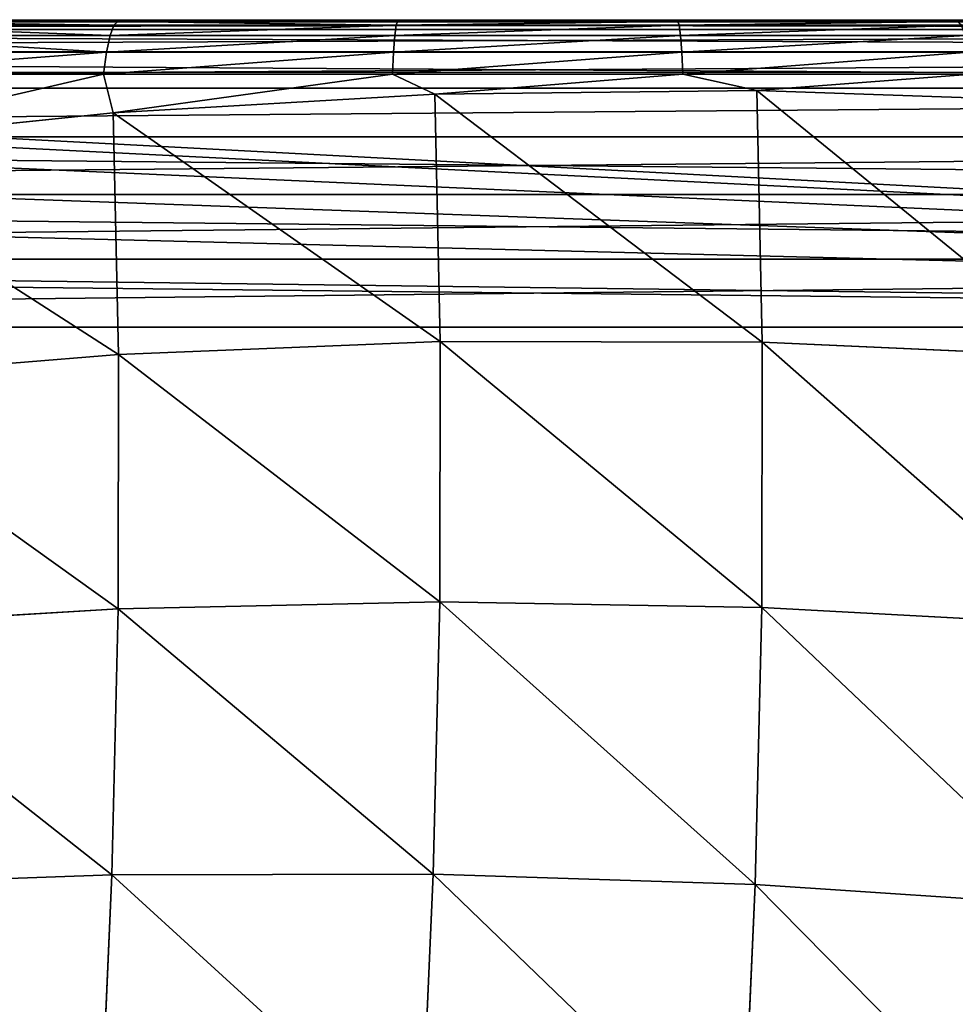
# Model space of a CAD drawing. Units: centimetres. Extents: x -337 to 337, y -299 to 300.
# Drawn here: x 110 to 111, y -71 to -69 of the extents above; entities that cross this region are included whole.
import ezdxf

# ---------------------------------------------------------------- set-up
doc = ezdxf.new("R2010")
doc.units = ezdxf.units.CM
doc.header["$LTSCALE"] = 2.54
doc.layers.get('0').update_dxf_attribs({"true_color": 0xff5454})

# ---------------------------------------------------------------- blocks, each defined once
blk = doc.blocks.new('3DGeom~611_Defintion')
at = {"color": 253, "true_color": 0xa0a0a0}
for p, q in [((32.72, 1535.68, 705.68), (44.38, 1482.28, 811.33)), ((32.72, 1535.68, 705.68), (44.38, 1482.28, 811.33)), ((44.38, 1482.28, 811.33), (-73.81, 1475.35, 821.73)), ((44.38, 1482.28, 811.33), (-73.81, 1475.35, 821.73)), ((162.36, 1481.87, 796.91), (44.38, 1482.28, 811.33)), ((162.36, 1481.87, 796.91), (44.38, 1482.28, 811.33)), ((162.36, 1481.87, 796.91), (175.38, 1422.26, 896.54)), ((162.36, 1481.87, 796.91), (175.38, 1422.26, 896.54)), ((292.25, 1415.9, 875.89), (175.38, 1422.26, 896.54)), ((292.25, 1415.9, 875.89), (175.38, 1422.26, 896.54)), ((292.25, 1415.9, 875.89), (306.43, 1350.96, 968.69)), ((292.25, 1415.9, 875.89), (306.43, 1350.96, 968.69)), ((421.45, 1339.46, 941.06), (306.43, 1350.96, 968.69)), ((421.45, 1339.46, 941.06), (306.43, 1350.96, 968.69)), ((19.4, 1224.72, 1137.34), (121.29, 1233.39, 1121.56)), ((121.29, 1233.39, 1121.56), (19.4, 1224.72, 1137.34)), ((121.29, 1233.39, 1121.56), (223.55, 1233.39, 1105.73)), ((223.55, 1233.39, 1105.73), (121.29, 1233.39, 1121.56)), ((223.55, 1233.39, 1105.73), (325.44, 1224.72, 1089.96)), ((325.44, 1224.72, 1089.96), (223.55, 1233.39, 1105.73)), ((325.44, 1224.72, 1089.96), (426.26, 1207.45, 1074.35)), ((426.26, 1207.45, 1074.35), (325.44, 1224.72, 1089.96)), ((1174.7, 0, 958.47), (-829.86, 0, 1268.82)), ((-829.86, 0, 1268.82), (1174.7, 0, 958.47))]:
    blk.add_line(p, q, dxfattribs=at)
at = {"color": 0}
for p, q in [((150.9, 1534.32, 693.14), (162.36, 1481.87, 796.91)), ((150.9, 1534.32, 693.14), (162.36, 1481.87, 796.91)), ((268.34, 1525.38, 677.17), (279.53, 1474.14, 778.55)), ((268.34, 1525.38, 677.17), (279.53, 1474.14, 778.55)), ((44.38, 1482.28, 811.33), (57.64, 1421.58, 912.76)), ((44.38, 1482.28, 811.33), (57.64, 1421.58, 912.76)), ((279.53, 1474.14, 778.55), (162.36, 1481.87, 796.91)), ((279.53, 1474.14, 778.55), (162.36, 1481.87, 796.91)), ((395.32, 1459.12, 756.34), (279.53, 1474.14, 778.55)), ((279.53, 1474.14, 778.55), (292.25, 1415.9, 875.89)), ((279.53, 1474.14, 778.55), (292.25, 1415.9, 875.89)), ((395.32, 1459.12, 756.34), (279.53, 1474.14, 778.55)), ((57.64, 1421.58, 912.76), (-60.39, 1413.88, 924.47)), ((57.64, 1421.58, 912.76), (-60.39, 1413.88, 924.47)), ((175.38, 1422.26, 896.54), (57.64, 1421.58, 912.76)), ((175.38, 1422.26, 896.54), (57.64, 1421.58, 912.76)), ((57.64, 1421.58, 912.76), (72.42, 1353.91, 1009.47)), ((57.64, 1421.58, 912.76), (72.42, 1353.91, 1009.47)), ((175.38, 1422.26, 896.54), (189.89, 1355.79, 991.53)), ((175.38, 1422.26, 896.54), (189.89, 1355.79, 991.53)), ((407.67, 1402.54, 850.91), (292.25, 1415.9, 875.89)), ((407.67, 1402.54, 850.91), (292.25, 1415.9, 875.89)), ((189.89, 1355.79, 991.53), (72.42, 1353.91, 1009.47)), ((189.89, 1355.79, 991.53), (72.42, 1353.91, 1009.47)), ((306.43, 1350.96, 968.69), (189.89, 1355.79, 991.53)), ((189.89, 1355.79, 991.53), (205.83, 1282.82, 1081.37)), ((189.89, 1355.79, 991.53), (205.83, 1282.82, 1081.37)), ((306.43, 1350.96, 968.69), (189.89, 1355.79, 991.53)), ((72.42, 1353.91, 1009.47), (-45.42, 1345.35, 1022.42)), ((72.42, 1353.91, 1009.47), (-45.42, 1345.35, 1022.42)), ((72.42, 1353.91, 1009.47), (88.64, 1279.62, 1100.94)), ((72.42, 1353.91, 1009.47), (88.64, 1279.62, 1100.94)), ((306.43, 1350.96, 968.69), (322, 1279.67, 1056.46)), ((306.43, 1350.96, 968.69), (322, 1279.67, 1056.46)), ((205.83, 1282.82, 1081.37), (88.64, 1279.62, 1100.94)), ((205.83, 1282.82, 1081.37), (88.64, 1279.62, 1100.94)), ((205.83, 1282.82, 1081.37), (116.56, 1275.92, 1102.63)), ((205.83, 1282.82, 1081.37), (116.56, 1275.92, 1102.63)), ((322, 1279.67, 1056.46), (205.83, 1282.82, 1081.37)), ((205.83, 1282.82, 1081.37), (222.34, 1275.92, 1086.26)), ((205.83, 1282.82, 1081.37), (222.34, 1275.92, 1086.26)), ((322, 1279.67, 1056.46), (205.83, 1282.82, 1081.37)), ((88.64, 1279.62, 1100.94), (-28.99, 1270.1, 1115.06)), ((88.64, 1279.62, 1100.94), (-28.99, 1270.1, 1115.06)), ((88.64, 1279.62, 1100.94), (11.15, 1266.96, 1118.95)), ((88.64, 1279.62, 1100.94), (11.15, 1266.96, 1118.95)), ((88.64, 1279.62, 1100.94), (116.56, 1275.92, 1102.63)), ((88.64, 1279.62, 1100.94), (116.56, 1275.92, 1102.63)), ((322, 1279.67, 1056.46), (222.34, 1275.92, 1086.26)), ((322, 1279.67, 1056.46), (222.34, 1275.92, 1086.26)), ((327.74, 1266.96, 1069.94), (322, 1279.67, 1056.46)), ((327.74, 1266.96, 1069.94), (322, 1279.67, 1056.46)), ((436.58, 1270.2, 1026.33), (322, 1279.67, 1056.46)), ((436.58, 1270.2, 1026.33), (322, 1279.67, 1056.46)), ((11.15, 1266.96, 1118.95), (116.56, 1275.92, 1102.63)), ((11.15, 1266.96, 1118.95), (116.56, 1275.92, 1102.63)), ((116.56, 1275.92, 1102.63), (222.34, 1275.92, 1086.26)), ((116.56, 1275.92, 1102.63), (118.18, 1267.11, 1110.68)), ((116.56, 1275.92, 1102.63), (118.18, 1267.11, 1110.68)), ((116.56, 1275.92, 1102.63), (222.34, 1275.92, 1086.26)), ((222.34, 1275.92, 1086.26), (327.74, 1266.96, 1069.94)), ((222.34, 1275.92, 1086.26), (223.23, 1267.11, 1094.42)), ((222.34, 1275.92, 1086.26), (223.23, 1267.11, 1094.42)), ((222.34, 1275.92, 1086.26), (327.74, 1266.96, 1069.94)), ((327.74, 1266.96, 1069.94), (436.58, 1270.2, 1026.33)), ((327.74, 1266.96, 1069.94), (436.58, 1270.2, 1026.33)), ((13.5, 1258.21, 1126.89), (118.18, 1267.11, 1110.68)), ((13.5, 1258.21, 1126.89), (118.18, 1267.11, 1110.68)), ((118.18, 1267.11, 1110.68), (223.23, 1267.11, 1094.42)), ((118.18, 1267.11, 1110.68), (223.23, 1267.11, 1094.42)), ((118.18, 1267.11, 1110.68), (119.55, 1256.76, 1116.68)), ((118.18, 1267.11, 1110.68), (119.55, 1256.76, 1116.68)), ((223.23, 1267.11, 1094.42), (327.91, 1258.21, 1078.21)), ((223.23, 1267.11, 1094.42), (327.91, 1258.21, 1078.21)), ((223.23, 1267.11, 1094.42), (223.74, 1256.76, 1100.55)), ((223.23, 1267.11, 1094.42), (223.74, 1256.76, 1100.55)), ((432.04, 1249.09, 1053.79), (327.74, 1266.96, 1069.94)), ((327.74, 1266.96, 1069.94), (327.91, 1258.21, 1078.21)), ((327.74, 1266.96, 1069.94), (327.91, 1258.21, 1078.21)), ((432.04, 1249.09, 1053.79), (327.74, 1266.96, 1069.94)), ((327.91, 1258.21, 1078.21), (327.56, 1247.94, 1084.48)), ((327.91, 1258.21, 1078.21), (327.56, 1247.94, 1084.48)), ((327.91, 1258.21, 1078.21), (431.48, 1240.47, 1062.18)), ((327.91, 1258.21, 1078.21), (431.48, 1240.47, 1062.18)), ((15.72, 1247.94, 1132.76), (119.55, 1256.76, 1116.68)), ((15.72, 1247.94, 1132.76), (119.55, 1256.76, 1116.68)), ((119.55, 1256.76, 1116.68), (223.74, 1256.76, 1100.55)), ((119.55, 1256.76, 1116.68), (223.74, 1256.76, 1100.55)), ((119.55, 1256.76, 1116.68), (120.6, 1245.35, 1120.37)), ((119.55, 1256.76, 1116.68), (120.6, 1245.35, 1120.37)), ((223.74, 1256.76, 1100.55), (327.56, 1247.94, 1084.48)), ((223.74, 1256.76, 1100.55), (327.56, 1247.94, 1084.48)), ((223.74, 1256.76, 1100.55), (223.85, 1245.35, 1104.38)), ((223.74, 1256.76, 1100.55), (223.85, 1245.35, 1104.38)), ((327.56, 1247.94, 1084.48), (326.73, 1236.6, 1088.45)), ((327.56, 1247.94, 1084.48), (326.73, 1236.6, 1088.45)), ((327.56, 1247.94, 1084.48), (430.29, 1230.34, 1068.57)), ((327.56, 1247.94, 1084.48), (430.29, 1230.34, 1068.57)), ((17.72, 1236.6, 1136.3), (120.6, 1245.35, 1120.37)), ((17.72, 1236.6, 1136.3), (120.6, 1245.35, 1120.37)), ((120.6, 1245.35, 1120.37), (223.85, 1245.35, 1104.38)), ((120.6, 1245.35, 1120.37), (223.85, 1245.35, 1104.38)), ((120.6, 1245.35, 1120.37), (121.29, 1233.39, 1121.56)), ((120.6, 1245.35, 1120.37), (121.29, 1233.39, 1121.56)), ((223.85, 1245.35, 1104.38), (223.55, 1233.39, 1105.73)), ((223.85, 1245.35, 1104.38), (223.55, 1233.39, 1105.73)), ((223.85, 1245.35, 1104.38), (326.73, 1236.6, 1088.45)), ((223.85, 1245.35, 1104.38), (326.73, 1236.6, 1088.45)), ((326.73, 1236.6, 1088.45), (325.44, 1224.72, 1089.96)), ((326.73, 1236.6, 1088.45), (325.44, 1224.72, 1089.96)), ((326.73, 1236.6, 1088.45), (428.52, 1219.16, 1072.69)), ((326.73, 1236.6, 1088.45), (428.52, 1219.16, 1072.69))]:
    blk.add_line(p, q, dxfattribs=at)
at = {"color": 253, "true_color": 0xa0a0a0}
mesh = blk.add_polyface(dxfattribs=at)
corners = [(-85.62, 1529.44, 714.73), (44.38, 1482.28, 811.33), (32.72, 1535.68, 705.68), (-73.81, 1475.35, 821.73)]
mesh.append_faces([[corners[k] for k in face] for face in [(0, 1, 2), (1, 0, 3)]], dxfattribs={"vtx0": -1, "color": 253})
mesh = blk.add_polyface(dxfattribs=at)
corners = [(32.72, 1535.68, 705.68), (162.36, 1481.87, 796.91), (150.9, 1534.32, 693.14), (44.38, 1482.28, 811.33)]
mesh.append_faces([[corners[k] for k in face] for face in [(0, 1, 2), (1, 0, 3)]], dxfattribs={"vtx0": -1, "color": 253})
mesh = blk.add_polyface(dxfattribs=at)
corners = [(150.9, 1534.32, 693.14), (279.53, 1474.14, 778.55), (268.34, 1525.38, 677.17), (162.36, 1481.87, 796.91)]
mesh.append_faces([[corners[k] for k in face] for face in [(0, 1, 2), (1, 0, 3)]], dxfattribs={"vtx0": -1, "color": 253})
mesh = blk.add_polyface(dxfattribs=at)
corners = [(268.34, 1525.38, 677.17), (395.32, 1459.12, 756.34), (384.45, 1508.9, 657.85), (279.53, 1474.14, 778.55)]
mesh.append_faces([[corners[k] for k in face] for face in [(0, 1, 2), (1, 0, 3)]], dxfattribs={"vtx0": -1, "color": 253})
mesh = blk.add_polyface(dxfattribs=at)
corners = [(-73.81, 1475.35, 821.73), (57.64, 1421.58, 912.76), (44.38, 1482.28, 811.33), (-60.39, 1413.88, 924.47)]
mesh.append_faces([[corners[k] for k in face] for face in [(0, 1, 2), (1, 0, 3)]], dxfattribs={"vtx0": -1, "color": 253})
mesh = blk.add_polyface(dxfattribs=at)
corners = [(44.38, 1482.28, 811.33), (175.38, 1422.26, 896.54), (162.36, 1481.87, 796.91), (57.64, 1421.58, 912.76)]
mesh.append_faces([[corners[k] for k in face] for face in [(0, 1, 2), (1, 0, 3)]], dxfattribs={"vtx0": -1, "color": 253})
mesh = blk.add_polyface(dxfattribs=at)
corners = [(162.36, 1481.87, 796.91), (292.25, 1415.9, 875.89), (279.53, 1474.14, 778.55), (175.38, 1422.26, 896.54)]
mesh.append_faces([[corners[k] for k in face] for face in [(0, 1, 2), (1, 0, 3)]], dxfattribs={"vtx0": -1, "color": 253})
mesh = blk.add_polyface(dxfattribs=at)
corners = [(279.53, 1474.14, 778.55), (407.67, 1402.54, 850.91), (395.32, 1459.12, 756.34), (292.25, 1415.9, 875.89)]
mesh.append_faces([[corners[k] for k in face] for face in [(0, 1, 2), (1, 0, 3)]], dxfattribs={"vtx0": -1, "color": 253})
mesh = blk.add_polyface(dxfattribs=at)
corners = [(-60.39, 1413.88, 924.47), (72.42, 1353.91, 1009.47), (57.64, 1421.58, 912.76), (-45.42, 1345.35, 1022.42)]
mesh.append_faces([[corners[k] for k in face] for face in [(0, 1, 2), (1, 0, 3)]], dxfattribs={"vtx0": -1, "color": 253})
mesh = blk.add_polyface(dxfattribs=at)
corners = [(57.64, 1421.58, 912.76), (189.89, 1355.79, 991.53), (175.38, 1422.26, 896.54), (72.42, 1353.91, 1009.47)]
mesh.append_faces([[corners[k] for k in face] for face in [(0, 1, 2), (1, 0, 3)]], dxfattribs={"vtx0": -1, "color": 253})
mesh = blk.add_polyface(dxfattribs=at)
corners = [(175.38, 1422.26, 896.54), (306.43, 1350.96, 968.69), (292.25, 1415.9, 875.89), (189.89, 1355.79, 991.53)]
mesh.append_faces([[corners[k] for k in face] for face in [(0, 1, 2), (1, 0, 3)]], dxfattribs={"vtx0": -1, "color": 253})
mesh = blk.add_polyface(dxfattribs=at)
corners = [(292.25, 1415.9, 875.89), (421.45, 1339.46, 941.06), (407.67, 1402.54, 850.91), (306.43, 1350.96, 968.69)]
mesh.append_faces([[corners[k] for k in face] for face in [(0, 1, 2), (1, 0, 3)]], dxfattribs={"vtx0": -1, "color": 253})
mesh = blk.add_polyface(dxfattribs=at)
corners = [(72.42, 1353.91, 1009.47), (205.83, 1282.82, 1081.37), (189.89, 1355.79, 991.53), (88.64, 1279.62, 1100.94)]
mesh.append_faces([[corners[k] for k in face] for face in [(0, 1, 2), (1, 0, 3)]], dxfattribs={"vtx0": -1, "color": 253})
mesh = blk.add_polyface(dxfattribs=at)
corners = [(189.89, 1355.79, 991.53), (322, 1279.67, 1056.46), (306.43, 1350.96, 968.69), (205.83, 1282.82, 1081.37)]
mesh.append_faces([[corners[k] for k in face] for face in [(0, 1, 2), (1, 0, 3)]], dxfattribs={"vtx0": -1, "color": 253})
mesh = blk.add_polyface(dxfattribs=at)
corners = [(-45.42, 1345.35, 1022.42), (88.64, 1279.62, 1100.94), (72.42, 1353.91, 1009.47), (-28.99, 1270.1, 1115.06)]
mesh.append_faces([[corners[k] for k in face] for face in [(0, 1, 2), (1, 0, 3)]], dxfattribs={"vtx0": -1, "color": 253})
mesh = blk.add_polyface(dxfattribs=at)
corners = [(306.43, 1350.96, 968.69), (436.58, 1270.2, 1026.33), (421.45, 1339.46, 941.06), (322, 1279.67, 1056.46)]
mesh.append_faces([[corners[k] for k in face] for face in [(0, 1, 2), (1, 0, 3)]], dxfattribs={"vtx0": -1, "color": 253})
mesh = blk.add_polyface(dxfattribs=at)
corners = [(116.56, 1275.92, 1102.63), (205.83, 1282.82, 1081.37), (88.64, 1279.62, 1100.94)]
mesh.append_faces([[corners[k] for k in face] for face in [(0, 1, 2)]], dxfattribs={"color": 253})
mesh = blk.add_polyface(dxfattribs=at)
corners = [(116.56, 1275.92, 1102.63), (222.34, 1275.92, 1086.26), (205.83, 1282.82, 1081.37)]
mesh.append_faces([[corners[k] for k in face] for face in [(0, 1, 2)]], dxfattribs={"color": 253})
mesh = blk.add_polyface(dxfattribs=at)
corners = [(222.34, 1275.92, 1086.26), (322, 1279.67, 1056.46), (205.83, 1282.82, 1081.37)]
mesh.append_faces([[corners[k] for k in face] for face in [(0, 1, 2)]], dxfattribs={"color": 253})
mesh = blk.add_polyface(dxfattribs=at)
corners = [(11.15, 1266.96, 1118.95), (88.64, 1279.62, 1100.94), (-28.99, 1270.1, 1115.06)]
mesh.append_faces([[corners[k] for k in face] for face in [(0, 1, 2)]], dxfattribs={"color": 253})
mesh = blk.add_polyface(dxfattribs=at)
corners = [(116.56, 1275.92, 1102.63), (88.64, 1279.62, 1100.94), (11.15, 1266.96, 1118.95)]
mesh.append_faces([[corners[k] for k in face] for face in [(0, 1, 2)]], dxfattribs={"color": 253})
mesh = blk.add_polyface(dxfattribs=at)
corners = [(222.34, 1275.92, 1086.26), (327.74, 1266.96, 1069.94), (322, 1279.67, 1056.46)]
mesh.append_faces([[corners[k] for k in face] for face in [(0, 1, 2)]], dxfattribs={"color": 253})
mesh = blk.add_polyface(dxfattribs=at)
corners = [(327.74, 1266.96, 1069.94), (436.58, 1270.2, 1026.33), (322, 1279.67, 1056.46)]
mesh.append_faces([[corners[k] for k in face] for face in [(0, 1, 2)]], dxfattribs={"color": 253})
mesh = blk.add_polyface(dxfattribs=at)
corners = [(13.5, 1258.21, 1126.89), (116.56, 1275.92, 1102.63), (11.15, 1266.96, 1118.95), (118.18, 1267.11, 1110.68)]
mesh.append_faces([[corners[k] for k in face] for face in [(0, 1, 2), (1, 0, 3)]], dxfattribs={"vtx0": -1, "color": 253})
mesh = blk.add_polyface(dxfattribs=at)
corners = [(118.18, 1267.11, 1110.68), (222.34, 1275.92, 1086.26), (116.56, 1275.92, 1102.63), (223.23, 1267.11, 1094.42)]
mesh.append_faces([[corners[k] for k in face] for face in [(0, 1, 2), (1, 0, 3)]], dxfattribs={"vtx0": -1, "color": 253})
mesh = blk.add_polyface(dxfattribs=at)
corners = [(223.23, 1267.11, 1094.42), (327.74, 1266.96, 1069.94), (222.34, 1275.92, 1086.26), (327.91, 1258.21, 1078.21)]
mesh.append_faces([[corners[k] for k in face] for face in [(0, 1, 2), (1, 0, 3)]], dxfattribs={"vtx0": -1, "color": 253})
mesh = blk.add_polyface(dxfattribs=at)
corners = [(327.74, 1266.96, 1069.94), (432.04, 1249.09, 1053.79), (436.58, 1270.2, 1026.33)]
mesh.append_faces([[corners[k] for k in face] for face in [(0, 1, 2)]], dxfattribs={"color": 253})
mesh = blk.add_polyface(dxfattribs=at)
corners = [(15.72, 1247.94, 1132.76), (118.18, 1267.11, 1110.68), (13.5, 1258.21, 1126.89), (119.55, 1256.76, 1116.68)]
mesh.append_faces([[corners[k] for k in face] for face in [(0, 1, 2), (1, 0, 3)]], dxfattribs={"vtx0": -1, "color": 253})
mesh = blk.add_polyface(dxfattribs=at)
corners = [(119.55, 1256.76, 1116.68), (223.23, 1267.11, 1094.42), (118.18, 1267.11, 1110.68), (223.74, 1256.76, 1100.55)]
mesh.append_faces([[corners[k] for k in face] for face in [(0, 1, 2), (1, 0, 3)]], dxfattribs={"vtx0": -1, "color": 253})
mesh = blk.add_polyface(dxfattribs=at)
corners = [(223.74, 1256.76, 1100.55), (327.91, 1258.21, 1078.21), (223.23, 1267.11, 1094.42), (327.56, 1247.94, 1084.48)]
mesh.append_faces([[corners[k] for k in face] for face in [(0, 1, 2), (1, 0, 3)]], dxfattribs={"vtx0": -1, "color": 253})
mesh = blk.add_polyface(dxfattribs=at)
corners = [(327.91, 1258.21, 1078.21), (432.04, 1249.09, 1053.79), (327.74, 1266.96, 1069.94), (431.48, 1240.47, 1062.18)]
mesh.append_faces([[corners[k] for k in face] for face in [(0, 1, 2), (1, 0, 3)]], dxfattribs={"vtx0": -1, "color": 253})
mesh = blk.add_polyface(dxfattribs=at)
corners = [(430.29, 1230.34, 1068.57), (327.91, 1258.21, 1078.21), (327.56, 1247.94, 1084.48), (431.48, 1240.47, 1062.18)]
mesh.append_faces([[corners[k] for k in face] for face in [(0, 1, 2), (1, 0, 3)]], dxfattribs={"vtx0": -1, "color": 253})
mesh = blk.add_polyface(dxfattribs=at)
corners = [(17.72, 1236.6, 1136.3), (119.55, 1256.76, 1116.68), (15.72, 1247.94, 1132.76), (120.6, 1245.35, 1120.37)]
mesh.append_faces([[corners[k] for k in face] for face in [(0, 1, 2), (1, 0, 3)]], dxfattribs={"vtx0": -1, "color": 253})
mesh = blk.add_polyface(dxfattribs=at)
corners = [(120.6, 1245.35, 1120.37), (223.74, 1256.76, 1100.55), (119.55, 1256.76, 1116.68), (223.85, 1245.35, 1104.38)]
mesh.append_faces([[corners[k] for k in face] for face in [(0, 1, 2), (1, 0, 3)]], dxfattribs={"vtx0": -1, "color": 253})
mesh = blk.add_polyface(dxfattribs=at)
corners = [(223.85, 1245.35, 1104.38), (327.56, 1247.94, 1084.48), (223.74, 1256.76, 1100.55), (326.73, 1236.6, 1088.45)]
mesh.append_faces([[corners[k] for k in face] for face in [(0, 1, 2), (1, 0, 3)]], dxfattribs={"vtx0": -1, "color": 253})
mesh = blk.add_polyface(dxfattribs=at)
corners = [(428.52, 1219.16, 1072.69), (327.56, 1247.94, 1084.48), (326.73, 1236.6, 1088.45), (430.29, 1230.34, 1068.57)]
mesh.append_faces([[corners[k] for k in face] for face in [(0, 1, 2), (1, 0, 3)]], dxfattribs={"vtx0": -1, "color": 253})
mesh = blk.add_polyface(dxfattribs=at)
corners = [(19.4, 1224.72, 1137.34), (120.6, 1245.35, 1120.37), (17.72, 1236.6, 1136.3), (121.29, 1233.39, 1121.56)]
mesh.append_faces([[corners[k] for k in face] for face in [(0, 1, 2), (1, 0, 3)]], dxfattribs={"vtx0": -1, "color": 253})
mesh = blk.add_polyface(dxfattribs=at)
corners = [(121.29, 1233.39, 1121.56), (223.85, 1245.35, 1104.38), (120.6, 1245.35, 1120.37), (223.55, 1233.39, 1105.73)]
mesh.append_faces([[corners[k] for k in face] for face in [(0, 1, 2), (1, 0, 3)]], dxfattribs={"vtx0": -1, "color": 253})
mesh = blk.add_polyface(dxfattribs=at)
corners = [(325.44, 1224.72, 1089.96), (223.85, 1245.35, 1104.38), (223.55, 1233.39, 1105.73), (326.73, 1236.6, 1088.45)]
mesh.append_faces([[corners[k] for k in face] for face in [(0, 1, 2), (1, 0, 3)]], dxfattribs={"vtx0": -1, "color": 253})
mesh = blk.add_polyface(dxfattribs=at)
corners = [(426.26, 1207.45, 1074.35), (326.73, 1236.6, 1088.45), (325.44, 1224.72, 1089.96), (428.52, 1219.16, 1072.69)]
mesh.append_faces([[corners[k] for k in face] for face in [(0, 1, 2), (1, 0, 3)]], dxfattribs={"vtx0": -1, "color": 253})
mesh = blk.add_polyface(dxfattribs=at)
corners = [(1174.7, 0, 958.47), (-829.86, 703.76, 1268.82), (-829.86, 0, 1268.82), (-768.1, 786.22, 1259.26), (-699.73, 863.16, 1248.68), (-625.23, 934.04, 1237.14), (-545.13, 998.35, 1224.74), (-459.99, 1055.65, 1211.56), (-370.41, 1105.53, 1197.69), (-277.01, 1147.65, 1183.23), (-180.45, 1181.7, 1168.28), (-81.42, 1207.45, 1152.95), (19.4, 1224.72, 1137.34), (121.29, 1233.39, 1121.56), (223.55, 1233.39, 1105.73), (325.44, 1224.72, 1089.96), (426.26, 1207.45, 1074.35), (525.29, 1181.7, 1059.01), (621.85, 1147.65, 1044.06), (715.25, 1105.53, 1029.6), (804.83, 1055.65, 1015.73), (889.97, 998.35, 1002.55), (970.07, 934.04, 990.15), (1044.57, 863.16, 978.62), (1112.94, 786.22, 968.03), (1174.7, 703.76, 958.47)]
mesh.append_faces([[corners[k] for k in face] for face in [(0, 1, 2), (24, 0, 25)]], dxfattribs={"vtx0": -1, "color": 253})
mesh.append_faces([[corners[k] for k in face] for face in [(1, 0, 3), (3, 0, 4), (4, 0, 5), (5, 0, 6), (6, 0, 7), (7, 0, 8), (8, 0, 9), (9, 0, 10), (10, 0, 11), (11, 0, 12), (12, 0, 13), (13, 0, 14), (14, 0, 15), (15, 0, 16), (16, 0, 17), (17, 0, 18), (18, 0, 19), (19, 0, 20), (20, 0, 21), (21, 0, 22), (22, 0, 23), (23, 0, 24)]], dxfattribs={"vtx0": -1, "vtx1": -1, "color": 253})
mesh = blk.add_polyface(dxfattribs=at)
corners = [(887.85, 0, -1262.53), (829.86, 0, -1268.82), (859.27, 0, -1269.49), (-1174.7, 0, -958.47), (913.66, 0, -1248.4), (934.93, 0, -1228.07), (950.21, 0, -1202.94), (958.47, 0, -1174.7), (1268.82, 0, 829.86), (-1202.94, 0, -950.21), (-1228.07, 0, -934.93), (-1248.4, 0, -913.66), (-1262.53, 0, -887.85), (-1269.49, 0, -859.27), (-1268.82, 0, -829.86), (-958.47, 0, 1174.7), (1269.49, 0, 859.27), (1262.53, 0, 887.85), (1248.4, 0, 913.66), (1228.07, 0, 934.93), (1202.94, 0, 950.21), (1174.7, 0, 958.47), (-829.86, 0, 1268.82), (-950.21, 0, 1202.94), (-934.93, 0, 1228.07), (-913.66, 0, 1248.4), (-887.85, 0, 1262.53), (-859.27, 0, 1269.49)]
mesh.append_faces([[corners[k] for k in face] for face in [(0, 1, 2), (26, 22, 27)]], dxfattribs={"vtx0": -1, "color": 253})
mesh.append_faces([[corners[k] for k in face] for face in [(1, 0, 3), (3, 8, 9), (9, 8, 10), (10, 8, 11), (11, 8, 12), (12, 8, 13), (13, 8, 14), (14, 8, 15), (15, 22, 23), (23, 22, 24), (24, 22, 25), (25, 22, 26)]], dxfattribs={"vtx0": -1, "vtx1": -1, "color": 253})
mesh.append_faces([[corners[k] for k in face] for face in [(3, 0, 4), (3, 4, 5), (3, 5, 6), (3, 6, 7), (3, 7, 8), (15, 8, 16), (15, 16, 17), (15, 17, 18), (15, 18, 19), (15, 19, 20), (15, 20, 21), (15, 21, 22)]], dxfattribs={"vtx0": -1, "vtx2": -1, "color": 253})
blk = doc.blocks.new('Group69')
at = {"color": 253, "true_color": 0xa0a0a0, "extrusion": (-0.988226, 0.153002, 1.55602e-15), "xscale": 0.003549513795713741, "yscale": 0.00354951379571374, "zscale": 0.003549513795713741}
blk.add_blockref('3DGeom~611_Defintion', (-152.9142, -59, -54.9912), dxfattribs=at)
blk = doc.blocks.new('Group68')
at = {"color": 0}
blk.add_blockref('Group69', (0, 0), dxfattribs=at)
blk = doc.blocks.new('3DGeom~280_Defintion')
at = {"color": 253, "true_color": 0xa8a8a8}
for p, q in [((121.111, 2540, 114.125), (-59.958, 2540, 114.125)), ((-59.958, 2540, 114.125), (121.111, 2540, 114.125)), ((-59.958, 0, 114.125), (121.111, 0, 114.125)), ((121.111, 0, 114.125), (-59.958, 0, 114.125))]:
    blk.add_line(p, q, dxfattribs=at)
mesh = blk.add_polyface(dxfattribs=at)
corners = [(-62.197, 2540, -86.811), (121.111, 2540, -87.064), (-59.958, 2540, -87.064), (123.35, 2540, -86.811), (-64.323, 2540, -86.067), (125.476, 2540, -86.067), (-66.23, 2540, -84.869), (127.383, 2540, -84.869), (-67.823, 2540, -83.276), (128.976, 2540, -83.276), (-69.021, 2540, -81.369), (130.174, 2540, -81.369), (-69.765, 2540, -79.243), (130.918, 2540, -79.243), (-70.018, 2540, -77.004), (131.171, 2540, -77.004), (-70.018, 2540, 104.065), (131.171, 2540, 104.065), (-69.765, 2540, 106.304), (130.918, 2540, 106.304), (-69.021, 2540, 108.43), (130.174, 2540, 108.43), (-67.823, 2540, 110.337), (128.976, 2540, 110.337), (-66.23, 2540, 111.93), (127.383, 2540, 111.93), (-64.323, 2540, 113.128), (125.476, 2540, 113.128), (-62.197, 2540, 113.872), (123.35, 2540, 113.872), (-59.958, 2540, 114.125), (121.111, 2540, 114.125)]
mesh.append_faces([[corners[k] for k in face] for face in [(0, 1, 2), (29, 30, 31)]], dxfattribs={"vtx0": -1, "color": 253})
mesh.append_faces([[corners[k] for k in face] for face in [(1, 0, 3), (3, 4, 5), (5, 6, 7), (7, 8, 9), (9, 10, 11), (11, 12, 13), (13, 14, 15), (15, 16, 17), (17, 18, 19), (19, 20, 21), (21, 22, 23), (23, 24, 25), (25, 26, 27), (27, 28, 29)]], dxfattribs={"vtx0": -1, "vtx1": -1, "color": 253})
mesh.append_faces([[corners[k] for k in face] for face in [(3, 0, 4), (5, 4, 6), (7, 6, 8), (9, 8, 10), (11, 10, 12), (13, 12, 14), (15, 14, 16), (17, 16, 18), (19, 18, 20), (21, 20, 22), (23, 22, 24), (25, 24, 26), (27, 26, 28), (29, 28, 30)]], dxfattribs={"vtx0": -1, "vtx2": -1, "color": 253})
mesh = blk.add_polyface(dxfattribs=at)
corners = [(121.111, 0, 114.125), (-59.958, 2540, 114.125), (-59.958, 0, 114.125), (121.111, 2540, 114.125)]
mesh.append_faces([[corners[k] for k in face] for face in [(0, 1, 2), (1, 0, 3)]], dxfattribs={"vtx0": -1, "color": 253})
mesh = blk.add_polyface(dxfattribs=at)
corners = [(123.35, 0, -86.811), (-59.958, 0, -87.064), (121.111, 0, -87.064), (-62.197, 0, -86.811), (125.476, 0, -86.067), (-64.323, 0, -86.067), (127.383, 0, -84.869), (-66.23, 0, -84.869), (128.976, 0, -83.276), (-67.823, 0, -83.276), (130.174, 0, -81.369), (-69.021, 0, -81.369), (130.918, 0, -79.243), (-69.765, 0, -79.243), (131.171, 0, -77.004), (-70.018, 0, -77.004), (131.171, 0, 104.065), (-70.018, 0, 104.065), (130.918, 0, 106.304), (-69.765, 0, 106.304), (130.174, 0, 108.43), (-69.021, 0, 108.43), (128.976, 0, 110.337), (-67.823, 0, 110.337), (-66.23, 0, 111.93), (127.383, 0, 111.93), (125.476, 0, 113.128), (-64.323, 0, 113.128), (123.35, 0, 113.872), (-62.197, 0, 113.872), (121.111, 0, 114.125), (-59.958, 0, 114.125)]
mesh.append_faces([[corners[k] for k in face] for face in [(0, 1, 2), (29, 30, 31)]], dxfattribs={"vtx0": -1, "color": 253})
mesh.append_faces([[corners[k] for k in face] for face in [(1, 0, 3), (3, 4, 5), (5, 6, 7), (7, 8, 9), (9, 10, 11), (11, 12, 13), (13, 14, 15), (15, 16, 17), (17, 18, 19), (19, 20, 21), (21, 22, 23), (23, 22, 24), (24, 26, 27), (27, 28, 29)]], dxfattribs={"vtx0": -1, "vtx1": -1, "color": 253})
mesh.append_faces([[corners[k] for k in face] for face in [(3, 0, 4), (5, 4, 6), (7, 6, 8), (9, 8, 10), (11, 10, 12), (13, 12, 14), (15, 14, 16), (17, 16, 18), (19, 18, 20), (21, 20, 22), (24, 22, 25), (24, 25, 26), (27, 26, 28), (29, 28, 30)]], dxfattribs={"vtx0": -1, "vtx2": -1, "color": 253})
blk = doc.blocks.new('Group61')
at = {"color": 253, "true_color": 0xa8a8a8, "extrusion": (-1, 5.55112e-17, -2.30659e-31), "xscale": 0.03976377915209513, "yscale": 0.03976377915209514, "zscale": 0.03976377915209513}
blk.add_blockref('3DGeom~280_Defintion', (-143.9158, -160, -78.278), dxfattribs=at)
blk = doc.blocks.new('Group60')
at = {"color": 0}
blk.add_blockref('Group61', (0, 0), dxfattribs=at)
blk = doc.blocks.new('Grupuj#1')
at = {"color": 0}
for name in ['Group68', 'Group60']:
    blk.add_blockref(name, (73.65, 81.79, 160), dxfattribs=at)
blk = doc.blocks.new('1750-2D')
at = {"color": 7, "linetype": 'Continuous', "lineweight": 25}
for p, q in [((456.3739, 223.8181), (450.0404, 219.8985)), ((450.1097, 220.0225), (456.2321, 223.8114))]:
    blk.add_line(p, q, dxfattribs=at)

msp = doc.modelspace()

# ---------------------------------------------------------------- block references
at = {"rotation": 328.2488036590828}
msp.add_blockref('1750-2D', (-391.8642, -19.499, 0.1107), dxfattribs=at)
at = {"color": 0, "rotation": 270.0000000000285}
msp.add_blockref('Grupuj#1', (-114.2261, 78.1207, 0.1), dxfattribs=at)

doc.saveas('drawing.dxf')
